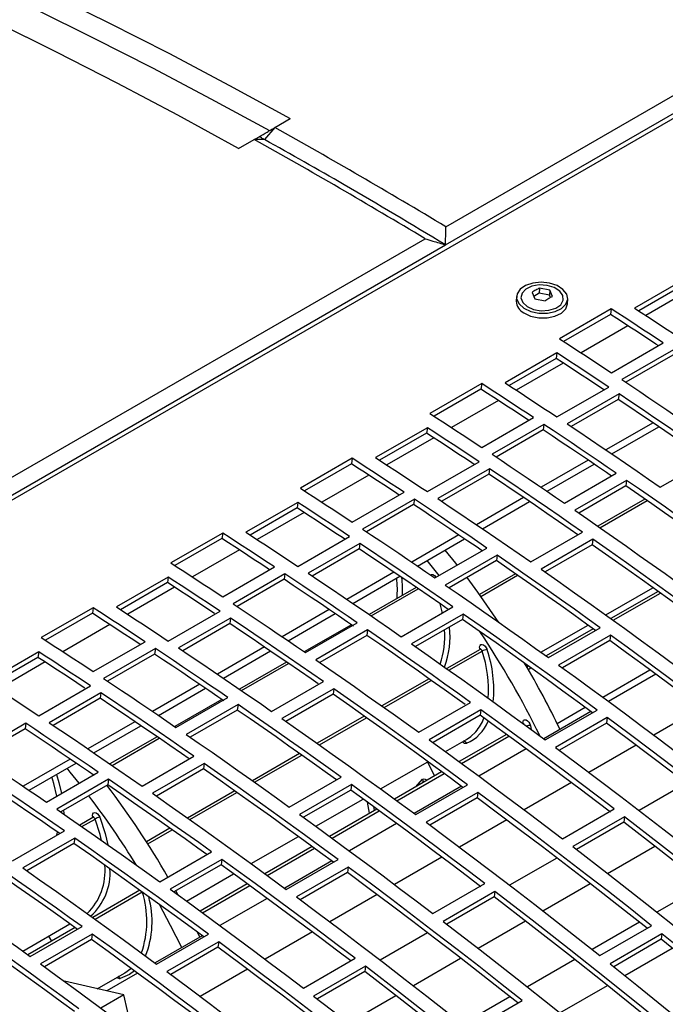
# Model space of a CAD drawing. Extents: x 8533 to 26591, y -1174 to 13613.
# Drawn here: x 22893 to 22901, y 12720 to 12733 of the extents above; entities that cross this region are included whole.
import ezdxf

# ---------------------------------------------------------------- set-up
doc = ezdxf.new("R2010")
doc.units = 0
doc.header["$LTSCALE"] = 10
doc.layers.add('Sonniger opisy', color=255, linetype='CONTINUOUS')

msp = doc.modelspace()

# ---------------------------------------------------------------- linework, layer by layer
at = {"layer": 'Sonniger opisy', "color": 7, "linetype": 'Continuous'}
for p, q in [((22954.908, 12762.646), (22813.345, 12680.923)), ((22898.466, 12730.378), (22914.801, 12739.808)), ((22898.464, 12730.13), (22915.081, 12739.723)), ((22896.133, 12731.733), (22896.345, 12731.856)), ((22896.133, 12731.733), (22895.992, 12731.569)), ((22895.638, 12731.447), (22895.85, 12731.57)), ((22895.992, 12731.569), (22895.85, 12731.57)), ((22881.849, 12720.785), (22898.184, 12730.215)), ((22881.847, 12720.537), (22898.464, 12730.13)), ((22901.751, 12729.675), (22901.043, 12729.267)), ((22899.746, 12729.539), (22899.743, 12729.47)), ((22899.886, 12729.512), (22899.746, 12729.539)), ((22901.74, 12729.6), (22901.1, 12729.23)), ((22899.432, 12729.424), (22899.429, 12729.362)), ((22899.644, 12729.48), (22899.682, 12729.395)), ((22899.743, 12729.47), (22899.668, 12729.426)), ((22899.883, 12729.443), (22899.743, 12729.47)), ((22899.886, 12729.512), (22899.883, 12729.443)), ((22899.896, 12729.413), (22899.883, 12729.443)), ((22899.923, 12729.427), (22899.886, 12729.512)), ((22899.682, 12729.395), (22899.821, 12729.368)), ((22900.128, 12729.33), (22900.131, 12729.391)), ((22900.725, 12729.257), (22900.018, 12728.848)), ((22900.715, 12729.181), (22900.074, 12728.812)), ((22900.725, 12729.257), (22900.715, 12729.181)), ((22900.726, 12728.385), (22901.433, 12728.793)), ((22899.983, 12728.654), (22899.276, 12728.246)), ((22899.983, 12728.654), (22899.973, 12728.579)), ((22901.574, 12728.699), (22900.867, 12728.291)), ((22901.564, 12728.624), (22900.923, 12728.254)), ((22899.973, 12728.579), (22899.332, 12728.209)), ((22898.957, 12728.236), (22898.25, 12727.828)), ((22898.957, 12728.236), (22898.947, 12728.161)), ((22898.947, 12728.161), (22898.307, 12727.791)), ((22899.983, 12727.781), (22900.69, 12728.189)), ((22900.831, 12728.095), (22900.124, 12727.686)), ((22900.831, 12728.095), (22900.821, 12728.02)), ((22900.821, 12728.02), (22900.18, 12727.649)), ((22898.958, 12727.364), (22899.665, 12727.773)), ((22899.806, 12727.679), (22899.099, 12727.27)), ((22899.806, 12727.679), (22899.796, 12727.604)), ((22898.215, 12727.634), (22897.508, 12727.226)), ((22898.205, 12727.559), (22897.564, 12727.189)), ((22898.215, 12727.634), (22898.205, 12727.559)), ((22899.796, 12727.604), (22899.155, 12727.233)), ((22900.734, 12727.275), (22901.376, 12727.646)), ((22897.189, 12727.216), (22896.482, 12726.807)), ((22897.179, 12727.14), (22896.539, 12726.771)), ((22897.189, 12727.216), (22897.179, 12727.14)), ((22898.215, 12726.76), (22898.922, 12727.168)), ((22899.85, 12726.765), (22900.492, 12727.135)), ((22901.394, 12726.82), (22902.101, 12727.229)), ((22899.064, 12727.074), (22898.357, 12726.666)), ((22899.053, 12726.999), (22898.412, 12726.629)), ((22899.064, 12727.074), (22899.053, 12726.999)), ((22900.087, 12726.602), (22900.794, 12727.011)), ((22900.935, 12726.913), (22900.228, 12726.505)), ((22900.935, 12726.913), (22900.925, 12726.838)), ((22897.19, 12726.344), (22897.897, 12726.752)), ((22900.925, 12726.838), (22900.283, 12726.468)), ((22896.447, 12726.613), (22895.74, 12726.205)), ((22896.447, 12726.613), (22896.437, 12726.538)), ((22898.038, 12726.658), (22897.331, 12726.25)), ((22898.028, 12726.583), (22897.387, 12726.213)), ((22898.038, 12726.658), (22898.028, 12726.583)), ((22898.966, 12726.254), (22899.608, 12726.625)), ((22901.185, 12726.658), (22900.542, 12726.287)), ((22896.437, 12726.538), (22895.797, 12726.168)), ((22895.422, 12726.195), (22894.715, 12725.787)), ((22895.422, 12726.195), (22895.411, 12726.12)), ((22899.626, 12725.8), (22900.333, 12726.208)), ((22895.411, 12726.12), (22894.771, 12725.75)), ((22896.447, 12725.74), (22897.155, 12726.148)), ((22897.296, 12726.054), (22896.589, 12725.645)), ((22897.296, 12726.054), (22897.286, 12725.979)), ((22898.082, 12725.744), (22898.724, 12726.115)), ((22900.474, 12726.11), (22899.767, 12725.702)), ((22900.474, 12726.11), (22900.464, 12726.035)), ((22897.286, 12725.979), (22896.644, 12725.608)), ((22898.319, 12725.582), (22899.027, 12725.99)), ((22900.464, 12726.035), (22899.821, 12725.664)), ((22899.167, 12725.893), (22898.46, 12725.485)), ((22899.157, 12725.818), (22898.515, 12725.447)), ((22899.167, 12725.893), (22899.157, 12725.818)), ((22895.422, 12725.323), (22896.129, 12725.732)), ((22896.271, 12725.638), (22895.564, 12725.229)), ((22896.271, 12725.638), (22896.261, 12725.563)), ((22899.417, 12725.638), (22898.928, 12725.355)), ((22894.679, 12725.593), (22893.972, 12725.185)), ((22894.669, 12725.518), (22894.029, 12725.148)), ((22894.679, 12725.593), (22894.669, 12725.518)), ((22896.261, 12725.563), (22895.619, 12725.192)), ((22897.198, 12725.234), (22897.84, 12725.604)), ((22898.062, 12725.453), (22897.42, 12725.082)), ((22900.649, 12725.077), (22901.292, 12725.448)), ((22901.363, 12725.398), (22900.719, 12725.026)), ((22893.654, 12725.175), (22892.947, 12724.766)), ((22893.644, 12725.099), (22893.003, 12724.73)), ((22893.654, 12725.175), (22893.644, 12725.099)), ((22894.68, 12724.719), (22895.387, 12725.127)), ((22897.858, 12724.779), (22898.565, 12725.188)), ((22895.528, 12725.033), (22894.821, 12724.625)), ((22895.528, 12725.033), (22895.518, 12724.958)), ((22896.314, 12724.724), (22896.956, 12725.094)), ((22896.552, 12724.561), (22897.259, 12724.969)), ((22898.706, 12725.089), (22897.999, 12724.681)), ((22898.696, 12725.014), (22898.053, 12724.643)), ((22898.706, 12725.089), (22898.696, 12725.014)), ((22895.518, 12724.958), (22894.877, 12724.588)), ((22897.178, 12724.943), (22896.536, 12724.572)), ((22897.4, 12724.872), (22896.693, 12724.464)), ((22897.4, 12724.872), (22897.39, 12724.797)), ((22899.765, 12724.566), (22900.409, 12724.938)), ((22900.479, 12724.887), (22899.835, 12724.516)), ((22899.867, 12724.493), (22900.574, 12724.901)), ((22893.654, 12724.303), (22894.362, 12724.711)), ((22897.39, 12724.797), (22896.747, 12724.427)), ((22900.714, 12724.8), (22900.007, 12724.392)), ((22900.704, 12724.725), (22900.06, 12724.353)), ((22900.714, 12724.8), (22900.704, 12724.725)), ((22892.912, 12724.572), (22892.205, 12724.164)), ((22892.912, 12724.572), (22892.901, 12724.497)), ((22894.503, 12724.617), (22893.796, 12724.209)), ((22894.503, 12724.617), (22894.493, 12724.542)), ((22895.431, 12724.213), (22896.073, 12724.584)), ((22898.934, 12724.606), (22898.479, 12724.343)), ((22892.901, 12724.497), (22892.261, 12724.127)), ((22894.493, 12724.542), (22893.851, 12724.172)), ((22896.294, 12724.432), (22895.652, 12724.062)), ((22899.595, 12724.377), (22899.572, 12724.364)), ((22900.608, 12723.953), (22901.252, 12724.325)), ((22896.09, 12723.759), (22896.798, 12724.167)), ((22898.238, 12724.204), (22897.595, 12723.833)), ((22901.331, 12724.267), (22900.687, 12723.895)), ((22892.912, 12723.699), (22893.619, 12724.107)), ((22894.547, 12723.703), (22895.189, 12724.074)), ((22896.938, 12724.069), (22896.231, 12723.661)), ((22896.938, 12724.069), (22896.928, 12723.994)), ((22893.76, 12724.013), (22893.053, 12723.604)), ((22893.75, 12723.938), (22893.109, 12723.567)), ((22893.76, 12724.013), (22893.75, 12723.938)), ((22895.41, 12723.922), (22894.768, 12723.552)), ((22894.784, 12723.541), (22895.491, 12723.949)), ((22896.928, 12723.994), (22896.285, 12723.623)), ((22895.632, 12723.852), (22894.925, 12723.444)), ((22895.622, 12723.777), (22894.979, 12723.406)), ((22895.632, 12723.852), (22895.622, 12723.777)), ((22898.099, 12723.473), (22898.806, 12723.881)), ((22898.947, 12723.779), (22898.239, 12723.371)), ((22898.947, 12723.779), (22898.936, 12723.705)), ((22900.447, 12723.757), (22899.803, 12723.385)), ((22899.824, 12723.369), (22900.531, 12723.777)), ((22899.986, 12723.594), (22900.368, 12723.815)), ((22901.949, 12723.807), (22901.304, 12723.435)), ((22897.354, 12723.694), (22896.711, 12723.323)), ((22898.936, 12723.705), (22898.293, 12723.333)), ((22900.671, 12723.674), (22899.964, 12723.265)), ((22900.671, 12723.674), (22900.661, 12723.599)), ((22892.735, 12723.597), (22892.028, 12723.188)), ((22892.725, 12723.522), (22892.084, 12723.151)), ((22892.735, 12723.597), (22892.725, 12723.522)), ((22893.663, 12723.193), (22894.305, 12723.563)), ((22900.661, 12723.599), (22900.017, 12723.227)), ((22894.527, 12723.412), (22893.884, 12723.041)), ((22898.462, 12723.209), (22898.749, 12723.375)), ((22899.294, 12723.445), (22898.65, 12723.073)), ((22899.564, 12723.247), (22898.919, 12722.874)), ((22901.066, 12723.297), (22900.421, 12722.925)), ((22894.323, 12722.738), (22895.03, 12723.146)), ((22896.47, 12723.184), (22895.827, 12722.812)), ((22892.779, 12722.683), (22893.421, 12723.053)), ((22895.171, 12723.048), (22894.463, 12722.64)), ((22895.16, 12722.973), (22894.518, 12722.602)), ((22895.171, 12723.048), (22895.16, 12722.973)), ((22897.578, 12722.699), (22898.222, 12723.071)), ((22898.313, 12722.879), (22898.215, 12723.076)), ((22893.016, 12722.52), (22893.723, 12722.928)), ((22893.864, 12722.831), (22893.157, 12722.423)), ((22893.864, 12722.831), (22893.854, 12722.756)), ((22896.331, 12722.452), (22897.038, 12722.86)), ((22898.41, 12722.934), (22897.766, 12722.562)), ((22893.854, 12722.756), (22893.212, 12722.386)), ((22897.179, 12722.759), (22896.472, 12722.351)), ((22897.169, 12722.684), (22896.525, 12722.312)), ((22897.179, 12722.759), (22897.169, 12722.684)), ((22898.68, 12722.736), (22898.035, 12722.364)), ((22898.057, 12722.349), (22898.764, 12722.757)), ((22900.182, 12722.787), (22899.537, 12722.414)), ((22901.752, 12722.777), (22901.106, 12722.404)), ((22895.587, 12722.674), (22894.943, 12722.302)), ((22896.695, 12722.189), (22897.339, 12722.561)), ((22898.904, 12722.653), (22898.197, 12722.245)), ((22898.893, 12722.578), (22898.249, 12722.206)), ((22898.904, 12722.653), (22898.893, 12722.578)), ((22897.526, 12722.424), (22896.882, 12722.052)), ((22900.059, 12722.019), (22900.766, 12722.427)), ((22893.652, 12722.31), (22893.471, 12722.205)), ((22893.651, 12722.312), (22893.655, 12722.312)), ((22899.298, 12722.277), (22898.653, 12721.904)), ((22900.906, 12722.32), (22900.199, 12721.912)), ((22900.906, 12722.32), (22900.896, 12722.245)), ((22894.703, 12722.163), (22894.382, 12721.978)), ((22897.796, 12722.226), (22897.151, 12721.854)), ((22900.896, 12722.245), (22900.25, 12721.872)), ((22892.555, 12721.718), (22893.262, 12722.126)), ((22893.403, 12722.028), (22892.696, 12721.62)), ((22893.403, 12722.028), (22893.393, 12721.953)), ((22895.811, 12721.679), (22896.455, 12722.05)), ((22893.393, 12721.953), (22892.75, 12721.582)), ((22896.642, 12721.914), (22895.998, 12721.542)), ((22900.675, 12721.544), (22901.321, 12721.917)), ((22894.564, 12721.432), (22895.271, 12721.84)), ((22895.411, 12721.738), (22894.704, 12721.33)), ((22895.411, 12721.738), (22895.401, 12721.664)), ((22898.414, 12721.766), (22897.769, 12721.394)), ((22899.984, 12721.756), (22899.338, 12721.384)), ((22895.401, 12721.664), (22894.757, 12721.292)), ((22896.912, 12721.716), (22896.268, 12721.344)), ((22896.289, 12721.328), (22896.996, 12721.736)), ((22897.136, 12721.633), (22896.429, 12721.224)), ((22897.136, 12721.633), (22897.126, 12721.558)), ((22894.927, 12721.168), (22895.571, 12721.54)), ((22897.126, 12721.558), (22896.481, 12721.186)), ((22895.758, 12721.404), (22895.114, 12721.032)), ((22898.291, 12720.998), (22898.999, 12721.406)), ((22899.791, 12721.034), (22900.437, 12721.407)), ((22901.995, 12721.389), (22901.348, 12721.016)), ((22894.292, 12721.316), (22893.648, 12720.944)), ((22894.815, 12721.25), (22894.783, 12721.307)), ((22896.028, 12721.205), (22895.384, 12720.833)), ((22897.53, 12721.256), (22896.885, 12720.884)), ((22899.138, 12721.3), (22898.431, 12720.891)), ((22899.128, 12721.225), (22898.482, 12720.852)), ((22899.138, 12721.3), (22899.128, 12721.225)), ((22892.694, 12720.484), (22893.338, 12720.856)), ((22893.408, 12720.805), (22892.764, 12720.434)), ((22892.796, 12720.411), (22893.503, 12720.819)), ((22898.907, 12720.524), (22899.553, 12720.897)), ((22901.111, 12720.879), (22900.464, 12720.506)), ((22900.569, 12720.423), (22901.276, 12720.831)), ((22893.643, 12720.718), (22892.936, 12720.31)), ((22893.09, 12720.622), (22893.05, 12720.69)), ((22893.643, 12720.718), (22893.633, 12720.643)), ((22895.144, 12720.695), (22894.5, 12720.323)), ((22894.521, 12720.308), (22895.228, 12720.716)), ((22895.111, 12720.676), (22895.078, 12720.744)), ((22896.646, 12720.746), (22896.001, 12720.373)), ((22898.216, 12720.736), (22897.571, 12720.363)), ((22901.415, 12720.72), (22900.708, 12720.312)), ((22901.415, 12720.72), (22901.405, 12720.646)), ((22893.633, 12720.643), (22892.989, 12720.271)), ((22895.368, 12720.612), (22894.661, 12720.204)), ((22895.358, 12720.537), (22894.713, 12720.165)), ((22895.368, 12720.612), (22895.358, 12720.537)), ((22901.405, 12720.646), (22900.758, 12720.272)), ((22900.909, 12720.152), (22901.556, 12720.525)), ((22896.524, 12719.978), (22897.231, 12720.386)), ((22897.37, 12720.279), (22896.663, 12719.871)), ((22897.37, 12720.279), (22897.36, 12720.204)), ((22898.024, 12720.013), (22898.669, 12720.386)), ((22900.227, 12720.369), (22899.58, 12719.996)), ((22893.71, 12719.971), (22894.081, 12720.185)), ((22894.26, 12720.185), (22893.839, 12719.942)), ((22895.762, 12720.236), (22895.117, 12719.863)), ((22897.36, 12720.204), (22896.715, 12719.831)), ((22894.075, 12719.888), (22893.262, 12720.073)), ((22900.025, 12719.641), (22900.672, 12720.015)), ((22894.075, 12719.888), (22893.76, 12719.706)), ((22894.19, 12719.386), (22894.075, 12719.888)), ((22897.14, 12719.503), (22897.786, 12719.876)), ((22899.343, 12719.859), (22898.697, 12719.486)), ((22898.801, 12719.402), (22899.508, 12719.811))]:
    msp.add_line(p, q, dxfattribs=at)
at = {"layer": 'Sonniger opisy', "color": 8, "linetype": 'Continuous'}
for p, q in [((22901.837, 12729.537), (22901.197, 12729.167)), ((22900.953, 12729.026), (22900.313, 12728.656)), ((22900.07, 12728.516), (22899.429, 12728.146)), ((22899.186, 12728.006), (22898.545, 12727.636)), ((22901.295, 12727.7), (22900.653, 12727.33)), ((22898.302, 12727.496), (22897.661, 12727.126)), ((22900.411, 12727.19), (22899.769, 12726.82)), ((22897.418, 12726.985), (22896.777, 12726.615)), ((22899.527, 12726.68), (22898.885, 12726.309)), ((22900.571, 12726.267), (22901.214, 12726.638)), ((22896.534, 12726.475), (22895.893, 12726.105)), ((22898.643, 12726.17), (22898.002, 12725.799)), ((22895.65, 12725.965), (22895.01, 12725.595)), ((22897.76, 12725.659), (22897.118, 12725.289)), ((22898.947, 12725.33), (22899.446, 12725.618)), ((22894.766, 12725.454), (22894.126, 12725.085)), ((22897.447, 12725.064), (22898.089, 12725.434)), ((22900.649, 12725.077), (22901.292, 12725.448)), ((22900.751, 12725.003), (22901.395, 12725.375)), ((22896.876, 12725.149), (22896.234, 12724.779)), ((22893.882, 12724.944), (22893.242, 12724.574)), ((22899.765, 12724.566), (22900.409, 12724.938)), ((22895.992, 12724.639), (22895.35, 12724.268)), ((22898.509, 12724.322), (22898.963, 12724.583)), ((22892.998, 12724.434), (22892.358, 12724.064)), ((22895.679, 12724.043), (22896.322, 12724.414)), ((22899.59, 12724.333), (22899.627, 12724.354)), ((22897.625, 12723.811), (22898.269, 12724.183)), ((22895.108, 12724.129), (22894.466, 12723.758)), ((22896.742, 12723.301), (22897.385, 12723.672)), ((22894.224, 12723.618), (22893.582, 12723.248)), ((22899.624, 12723.562), (22899.633, 12723.51)), ((22893.912, 12723.022), (22894.554, 12723.393)), ((22898.683, 12723.048), (22899.327, 12723.42)), ((22893.34, 12723.108), (22892.698, 12722.738)), ((22895.858, 12722.791), (22896.501, 12723.162)), ((22897.799, 12722.538), (22898.443, 12722.91)), ((22898.057, 12722.73), (22898.15, 12722.833)), ((22894.974, 12722.281), (22895.617, 12722.652)), ((22897.426, 12722.367), (22897.397, 12722.518)), ((22897.479, 12722.459), (22897.49, 12722.403)), ((22893.5, 12722.185), (22893.68, 12722.289)), ((22896.915, 12722.028), (22897.559, 12722.4)), ((22894.4, 12721.949), (22894.733, 12722.142)), ((22893.161, 12722.068), (22893.169, 12722.109)), ((22896.031, 12721.518), (22896.675, 12721.889)), ((22895.147, 12721.007), (22895.792, 12721.379)), ((22893.68, 12720.921), (22894.324, 12721.293)), ((22892.694, 12720.484), (22893.338, 12720.856))]:
    msp.add_line(p, q, dxfattribs=at)
at = {"layer": 'Sonniger opisy', "color": 7, "linetype": 'Continuous'}
for points in [[(22889.741, 12735.06), (22890.562, 12734.713), (22891.385, 12734.35), (22892.209, 12733.972), (22893.035, 12733.579), (22893.861, 12733.17), (22894.688, 12732.747), (22895.516, 12732.309), (22896.345, 12731.856)], [(22895.638, 12731.447), (22894.809, 12731.901), (22893.981, 12732.339), (22893.154, 12732.762), (22892.328, 12733.171), (22891.502, 12733.564), (22890.678, 12733.942), (22889.855, 12734.304), (22889.034, 12734.652)], [(22896.065, 12731.687), (22895.266, 12732.122), (22894.467, 12732.543), (22893.669, 12732.951), (22892.872, 12733.344), (22892.075, 12733.723), (22891.28, 12734.088), (22890.486, 12734.438), (22889.693, 12734.774)], [(22899.534, 12729.265), (22899.628, 12729.221), (22899.738, 12729.198), (22899.853, 12729.198), (22899.96, 12729.22), (22900.048, 12729.262), (22900.107, 12729.321), (22900.131, 12729.389), (22900.117, 12729.458), (22900.066, 12729.523), (22899.985, 12729.575), (22899.882, 12729.608), (22899.767, 12729.62), (22899.655, 12729.609), (22899.556, 12729.577), (22899.481, 12729.525), (22899.439, 12729.462), (22899.434, 12729.392), (22899.467, 12729.324), (22899.534, 12729.265)], [(22899.576, 12729.289), (22899.664, 12729.25), (22899.768, 12729.232), (22899.873, 12729.238), (22899.967, 12729.267), (22900.035, 12729.314), (22900.069, 12729.375), (22900.064, 12729.44), (22900.021, 12729.5), (22899.945, 12729.548), (22899.848, 12729.577), (22899.742, 12729.583), (22899.641, 12729.566), (22899.559, 12729.527), (22899.507, 12729.472), (22899.492, 12729.408), (22899.516, 12729.345), (22899.576, 12729.289)], [(22899.531, 12729.201), (22899.625, 12729.158), (22899.735, 12729.135), (22899.85, 12729.134), (22899.957, 12729.156), (22900.045, 12729.199), (22900.104, 12729.257), (22900.128, 12729.325), (22900.128, 12729.328)], [(22901.367, 12728.755), (22901.334, 12728.776), (22901.246, 12728.835), (22901.157, 12728.893), (22901.069, 12728.951), (22900.98, 12729.009), (22900.892, 12729.066), (22900.803, 12729.124), (22900.715, 12729.181)], [(22901.433, 12728.793), (22901.344, 12728.852), (22901.256, 12728.91), (22901.167, 12728.968), (22901.079, 12729.026), (22900.99, 12729.084), (22900.902, 12729.142), (22900.814, 12729.199), (22900.725, 12729.257)], [(22901.043, 12729.267), (22901.132, 12729.209), (22901.22, 12729.151), (22901.309, 12729.093), (22901.397, 12729.035), (22901.486, 12728.977), (22901.574, 12728.919), (22901.662, 12728.86), (22901.751, 12728.801)], [(22900.018, 12728.848), (22900.106, 12728.791), (22900.195, 12728.733), (22900.283, 12728.676), (22900.372, 12728.618), (22900.46, 12728.56), (22900.549, 12728.502), (22900.637, 12728.443), (22900.726, 12728.385)], [(22900.69, 12728.189), (22900.602, 12728.248), (22900.513, 12728.306), (22900.425, 12728.365), (22900.337, 12728.423), (22900.248, 12728.481), (22900.16, 12728.539), (22900.071, 12728.597), (22899.983, 12728.654)], [(22900.624, 12728.151), (22900.592, 12728.173), (22900.503, 12728.231), (22900.415, 12728.29), (22900.326, 12728.348), (22900.238, 12728.406), (22900.149, 12728.464), (22900.061, 12728.522), (22899.973, 12728.579)], [(22899.665, 12727.773), (22899.576, 12727.831), (22899.488, 12727.889), (22899.4, 12727.948), (22899.311, 12728.006), (22899.223, 12728.063), (22899.134, 12728.121), (22899.046, 12728.179), (22898.957, 12728.236)], [(22899.276, 12728.246), (22899.364, 12728.189), (22899.453, 12728.131), (22899.541, 12728.073), (22899.629, 12728.015), (22899.718, 12727.956), (22899.806, 12727.898), (22899.895, 12727.839), (22899.983, 12727.781)], [(22900.867, 12728.291), (22900.991, 12728.209), (22901.114, 12728.126), (22901.238, 12728.043), (22901.361, 12727.959), (22901.485, 12727.876), (22901.608, 12727.792), (22901.732, 12727.707), (22901.855, 12727.623)], [(22899.599, 12727.734), (22899.566, 12727.756), (22899.478, 12727.814), (22899.389, 12727.872), (22899.301, 12727.93), (22899.212, 12727.988), (22899.124, 12728.046), (22899.036, 12728.103), (22898.947, 12728.161)], [(22902.101, 12727.229), (22901.942, 12727.339), (22901.784, 12727.448), (22901.625, 12727.557), (22901.466, 12727.666), (22901.308, 12727.774), (22901.149, 12727.881), (22900.99, 12727.988), (22900.831, 12728.095)], [(22902.036, 12727.191), (22901.932, 12727.264), (22901.774, 12727.373), (22901.615, 12727.482), (22901.456, 12727.591), (22901.298, 12727.699), (22901.139, 12727.806), (22900.98, 12727.913), (22900.821, 12728.02)], [(22898.25, 12727.828), (22898.339, 12727.77), (22898.427, 12727.713), (22898.516, 12727.655), (22898.604, 12727.597), (22898.692, 12727.539), (22898.781, 12727.481), (22898.869, 12727.423), (22898.958, 12727.364)], [(22900.794, 12727.011), (22900.671, 12727.095), (22900.547, 12727.179), (22900.424, 12727.263), (22900.3, 12727.347), (22900.177, 12727.43), (22900.053, 12727.513), (22899.93, 12727.596), (22899.806, 12727.679)], [(22900.124, 12727.686), (22900.283, 12727.58), (22900.442, 12727.473), (22900.601, 12727.365), (22900.759, 12727.257), (22900.918, 12727.149), (22901.077, 12727.04), (22901.235, 12726.93), (22901.394, 12726.82)], [(22898.856, 12727.13), (22898.824, 12727.152), (22898.735, 12727.211), (22898.647, 12727.269), (22898.559, 12727.327), (22898.47, 12727.385), (22898.382, 12727.443), (22898.293, 12727.501), (22898.205, 12727.559)], [(22898.922, 12727.168), (22898.834, 12727.227), (22898.746, 12727.286), (22898.657, 12727.344), (22898.569, 12727.402), (22898.48, 12727.461), (22898.392, 12727.518), (22898.303, 12727.576), (22898.215, 12727.634)], [(22900.729, 12726.973), (22900.661, 12727.02), (22900.537, 12727.104), (22900.414, 12727.188), (22900.29, 12727.272), (22900.167, 12727.355), (22900.043, 12727.438), (22899.92, 12727.521), (22899.796, 12727.604)], [(22899.099, 12727.27), (22899.223, 12727.188), (22899.346, 12727.105), (22899.47, 12727.022), (22899.593, 12726.939), (22899.717, 12726.855), (22899.84, 12726.771), (22899.964, 12726.687), (22900.087, 12726.602)], [(22897.831, 12726.714), (22897.798, 12726.735), (22897.71, 12726.794), (22897.622, 12726.852), (22897.533, 12726.91), (22897.445, 12726.968), (22897.356, 12727.025), (22897.268, 12727.083), (22897.179, 12727.14)], [(22897.897, 12726.752), (22897.809, 12726.811), (22897.72, 12726.869), (22897.632, 12726.927), (22897.543, 12726.985), (22897.455, 12727.043), (22897.366, 12727.101), (22897.278, 12727.158), (22897.189, 12727.216)], [(22897.508, 12727.226), (22897.596, 12727.168), (22897.685, 12727.11), (22897.773, 12727.052), (22897.862, 12726.994), (22897.95, 12726.936), (22898.038, 12726.878), (22898.127, 12726.819), (22898.215, 12726.76)], [(22900.269, 12726.171), (22900.164, 12726.243), (22900.006, 12726.353), (22899.847, 12726.462), (22899.689, 12726.57), (22899.53, 12726.678), (22899.371, 12726.786), (22899.212, 12726.893), (22899.053, 12726.999)], [(22900.333, 12726.208), (22900.175, 12726.318), (22900.016, 12726.428), (22899.857, 12726.537), (22899.699, 12726.645), (22899.54, 12726.753), (22899.381, 12726.861), (22899.223, 12726.968), (22899.064, 12727.074)], [(22902.342, 12725.922), (22902.166, 12726.048), (22901.991, 12726.173), (22901.815, 12726.298), (22901.639, 12726.423), (22901.463, 12726.546), (22901.287, 12726.669), (22901.111, 12726.792), (22900.935, 12726.913)], [(22896.482, 12726.807), (22896.571, 12726.75), (22896.659, 12726.692), (22896.748, 12726.635), (22896.836, 12726.577), (22896.925, 12726.519), (22897.013, 12726.461), (22897.102, 12726.402), (22897.19, 12726.344)], [(22902.279, 12725.885), (22902.156, 12725.973), (22901.98, 12726.099), (22901.805, 12726.223), (22901.629, 12726.348), (22901.453, 12726.471), (22901.277, 12726.594), (22901.101, 12726.717), (22900.925, 12726.838)], [(22897.155, 12726.148), (22897.066, 12726.207), (22896.978, 12726.265), (22896.889, 12726.324), (22896.801, 12726.382), (22896.713, 12726.44), (22896.624, 12726.498), (22896.536, 12726.556), (22896.447, 12726.613)], [(22898.969, 12725.947), (22898.893, 12726), (22898.769, 12726.084), (22898.646, 12726.168), (22898.523, 12726.252), (22898.399, 12726.335), (22898.275, 12726.418), (22898.152, 12726.501), (22898.028, 12726.583)], [(22899.027, 12725.99), (22898.903, 12726.075), (22898.78, 12726.159), (22898.656, 12726.243), (22898.533, 12726.327), (22898.409, 12726.41), (22898.286, 12726.493), (22898.162, 12726.576), (22898.038, 12726.658)], [(22898.357, 12726.666), (22898.515, 12726.559), (22898.674, 12726.452), (22898.833, 12726.345), (22898.992, 12726.237), (22899.15, 12726.128), (22899.309, 12726.019), (22899.467, 12725.91), (22899.626, 12725.8)], [(22897.089, 12726.11), (22897.056, 12726.132), (22896.968, 12726.19), (22896.879, 12726.249), (22896.791, 12726.307), (22896.702, 12726.365), (22896.614, 12726.423), (22896.525, 12726.481), (22896.437, 12726.538)], [(22900.228, 12726.505), (22900.404, 12726.384), (22900.58, 12726.261), (22900.756, 12726.138), (22900.932, 12726.014), (22901.108, 12725.89), (22901.283, 12725.765), (22901.459, 12725.64), (22901.635, 12725.514)], [(22896.129, 12725.732), (22896.041, 12725.79), (22895.953, 12725.848), (22895.864, 12725.907), (22895.776, 12725.965), (22895.687, 12726.022), (22895.599, 12726.08), (22895.51, 12726.138), (22895.422, 12726.195)], [(22895.74, 12726.205), (22895.829, 12726.148), (22895.917, 12726.09), (22896.005, 12726.032), (22896.094, 12725.974), (22896.182, 12725.915), (22896.271, 12725.857), (22896.359, 12725.798), (22896.447, 12725.74)], [(22897.331, 12726.25), (22897.455, 12726.168), (22897.579, 12726.085), (22897.702, 12726.002), (22897.826, 12725.918), (22897.949, 12725.835), (22898.073, 12725.751), (22898.196, 12725.666), (22898.319, 12725.582)], [(22896.063, 12725.693), (22896.031, 12725.715), (22895.942, 12725.773), (22895.854, 12725.831), (22895.765, 12725.889), (22895.677, 12725.947), (22895.588, 12726.005), (22895.5, 12726.062), (22895.411, 12726.12)], [(22898.565, 12725.188), (22898.407, 12725.298), (22898.248, 12725.407), (22898.09, 12725.516), (22897.931, 12725.625), (22897.772, 12725.733), (22897.614, 12725.84), (22897.455, 12725.947), (22897.296, 12726.054)], [(22902.299, 12724.798), (22902.071, 12724.965), (22901.844, 12725.132), (22901.616, 12725.298), (22901.387, 12725.462), (22901.159, 12725.626), (22900.931, 12725.788), (22900.702, 12725.95), (22900.474, 12726.11)], [(22898.501, 12725.15), (22898.397, 12725.223), (22898.238, 12725.332), (22898.079, 12725.441), (22897.921, 12725.55), (22897.762, 12725.658), (22897.603, 12725.765), (22897.445, 12725.872), (22897.286, 12725.979)], [(22898.624, 12725.758), (22898.605, 12725.782), (22898.46, 12725.962)], [(22902.237, 12724.762), (22902.061, 12724.891), (22901.833, 12725.057), (22901.605, 12725.223), (22901.377, 12725.387), (22901.149, 12725.551), (22900.921, 12725.713), (22900.692, 12725.875), (22900.464, 12726.035)], [(22894.715, 12725.787), (22894.803, 12725.729), (22894.892, 12725.672), (22894.98, 12725.614), (22895.069, 12725.556), (22895.157, 12725.498), (22895.245, 12725.44), (22895.334, 12725.382), (22895.422, 12725.323)], [(22898.377, 12725.615), (22898.358, 12725.639), (22898.212, 12725.819)], [(22900.511, 12724.864), (22900.388, 12724.952), (22900.213, 12725.078), (22900.037, 12725.203), (22899.861, 12725.327), (22899.685, 12725.451), (22899.509, 12725.574), (22899.333, 12725.696), (22899.157, 12725.818)], [(22900.574, 12724.901), (22900.398, 12725.027), (22900.223, 12725.153), (22900.047, 12725.278), (22899.871, 12725.402), (22899.695, 12725.526), (22899.519, 12725.649), (22899.344, 12725.771), (22899.167, 12725.893)], [(22897.259, 12724.969), (22897.135, 12725.054), (22897.012, 12725.138), (22896.888, 12725.222), (22896.765, 12725.306), (22896.641, 12725.389), (22896.518, 12725.472), (22896.394, 12725.555), (22896.271, 12725.638)], [(22896.589, 12725.645), (22896.748, 12725.539), (22896.906, 12725.432), (22897.065, 12725.324), (22897.224, 12725.216), (22897.383, 12725.108), (22897.541, 12724.999), (22897.7, 12724.889), (22897.858, 12724.779)], [(22899.767, 12725.702), (22899.995, 12725.541), (22900.224, 12725.38), (22900.452, 12725.217), (22900.68, 12725.054), (22900.908, 12724.889), (22901.136, 12724.724), (22901.364, 12724.557), (22901.592, 12724.39)], [(22895.31, 12725.096), (22895.288, 12725.111), (22895.2, 12725.17), (22895.111, 12725.228), (22895.023, 12725.286), (22894.935, 12725.344), (22894.846, 12725.402), (22894.758, 12725.46), (22894.669, 12725.518)], [(22895.387, 12725.127), (22895.298, 12725.186), (22895.21, 12725.245), (22895.122, 12725.303), (22895.033, 12725.361), (22894.945, 12725.42), (22894.856, 12725.477), (22894.768, 12725.535), (22894.679, 12725.593)], [(22897.206, 12724.924), (22897.125, 12724.979), (22897.002, 12725.063), (22896.878, 12725.147), (22896.755, 12725.231), (22896.631, 12725.314), (22896.508, 12725.397), (22896.384, 12725.48), (22896.261, 12725.563)], [(22899.192, 12724.974), (22898.906, 12725.386), (22898.757, 12725.587)], [(22898.46, 12725.485), (22898.636, 12725.363), (22898.812, 12725.241), (22898.988, 12725.118), (22899.164, 12724.994), (22899.34, 12724.87), (22899.516, 12724.745), (22899.691, 12724.619), (22899.867, 12724.493)], [(22894.296, 12724.673), (22894.263, 12724.694), (22894.175, 12724.753), (22894.086, 12724.811), (22893.998, 12724.869), (22893.909, 12724.927), (22893.821, 12724.984), (22893.732, 12725.042), (22893.644, 12725.099)], [(22894.362, 12724.711), (22894.273, 12724.77), (22894.185, 12724.828), (22894.096, 12724.886), (22894.008, 12724.944), (22893.919, 12725.002), (22893.831, 12725.06), (22893.742, 12725.117), (22893.654, 12725.175)], [(22893.972, 12725.185), (22894.061, 12725.127), (22894.149, 12725.069), (22894.238, 12725.011), (22894.326, 12724.953), (22894.415, 12724.895), (22894.503, 12724.837), (22894.591, 12724.778), (22894.68, 12724.719)], [(22895.564, 12725.229), (22895.687, 12725.147), (22895.811, 12725.064), (22895.934, 12724.981), (22896.058, 12724.898), (22896.181, 12724.814), (22896.305, 12724.73), (22896.428, 12724.646), (22896.552, 12724.561)], [(22896.798, 12724.167), (22896.639, 12724.277), (22896.48, 12724.387), (22896.322, 12724.496), (22896.163, 12724.604), (22896.004, 12724.712), (22895.846, 12724.82), (22895.687, 12724.927), (22895.528, 12725.033)], [(22900.469, 12723.741), (22900.293, 12723.87), (22900.066, 12724.037), (22899.838, 12724.202), (22899.61, 12724.367), (22899.381, 12724.53), (22899.153, 12724.693), (22898.924, 12724.854), (22898.696, 12725.014)], [(22900.531, 12723.777), (22900.304, 12723.945), (22900.076, 12724.112), (22899.848, 12724.277), (22899.62, 12724.442), (22899.391, 12724.605), (22899.163, 12724.768), (22898.935, 12724.929), (22898.706, 12725.089)], [(22896.727, 12724.134), (22896.629, 12724.202), (22896.47, 12724.312), (22896.312, 12724.421), (22896.153, 12724.529), (22895.994, 12724.637), (22895.836, 12724.745), (22895.677, 12724.852), (22895.518, 12724.958)], [(22898.806, 12723.881), (22898.631, 12724.007), (22898.455, 12724.132), (22898.279, 12724.257), (22898.103, 12724.382), (22897.928, 12724.505), (22897.752, 12724.628), (22897.576, 12724.751), (22897.4, 12724.872)], [(22892.947, 12724.766), (22893.035, 12724.709), (22893.124, 12724.651), (22893.212, 12724.594), (22893.301, 12724.536), (22893.389, 12724.478), (22893.478, 12724.42), (22893.566, 12724.361), (22893.654, 12724.303)], [(22898.733, 12723.851), (22898.62, 12723.932), (22898.445, 12724.058), (22898.269, 12724.182), (22898.093, 12724.307), (22897.917, 12724.43), (22897.742, 12724.553), (22897.566, 12724.676), (22897.39, 12724.797)], [(22902.482, 12723.404), (22902.297, 12723.545), (22902.07, 12723.717), (22901.843, 12723.887), (22901.615, 12724.057), (22901.388, 12724.226), (22901.16, 12724.393), (22900.932, 12724.56), (22900.704, 12724.725)], [(22902.534, 12723.447), (22902.307, 12723.62), (22902.08, 12723.792), (22901.853, 12723.962), (22901.625, 12724.132), (22901.398, 12724.3), (22901.17, 12724.468), (22900.942, 12724.635), (22900.714, 12724.8)], [(22893.619, 12724.107), (22893.531, 12724.166), (22893.442, 12724.224), (22893.354, 12724.283), (22893.265, 12724.341), (22893.177, 12724.399), (22893.089, 12724.457), (22893, 12724.515), (22892.912, 12724.572)], [(22895.491, 12723.949), (22895.368, 12724.034), (22895.244, 12724.118), (22895.121, 12724.202), (22894.997, 12724.286), (22894.874, 12724.369), (22894.75, 12724.452), (22894.627, 12724.535), (22894.503, 12724.617)], [(22894.821, 12724.625), (22894.98, 12724.518), (22895.139, 12724.411), (22895.297, 12724.304), (22895.456, 12724.196), (22895.615, 12724.087), (22895.773, 12723.978), (22895.932, 12723.869), (22896.09, 12723.759)], [(22897.999, 12724.681), (22898.228, 12724.521), (22898.456, 12724.359), (22898.684, 12724.197), (22898.913, 12724.033), (22899.141, 12723.869), (22899.369, 12723.703), (22899.597, 12723.537), (22899.824, 12723.369)], [(22898.932, 12724.615), (22898.929, 12724.639), (22898.934, 12724.659), (22898.946, 12724.671), (22898.963, 12724.673), (22898.983, 12724.666), (22899.002, 12724.65), (22899.019, 12724.627), (22899.03, 12724.602)], [(22893.543, 12724.076), (22893.52, 12724.091), (22893.432, 12724.149), (22893.344, 12724.208), (22893.255, 12724.266), (22893.167, 12724.324), (22893.078, 12724.382), (22892.99, 12724.44), (22892.901, 12724.497)], [(22895.438, 12723.903), (22895.357, 12723.959), (22895.234, 12724.043), (22895.11, 12724.127), (22894.987, 12724.21), (22894.863, 12724.294), (22894.74, 12724.377), (22894.616, 12724.46), (22894.493, 12724.542)], [(22896.693, 12724.464), (22896.869, 12724.342), (22897.045, 12724.22), (22897.221, 12724.097), (22897.396, 12723.973), (22897.572, 12723.849), (22897.748, 12723.724), (22897.924, 12723.599), (22898.099, 12723.473)], [(22900.007, 12724.392), (22900.235, 12724.226), (22900.463, 12724.06), (22900.691, 12723.892), (22900.918, 12723.724), (22901.146, 12723.554), (22901.373, 12723.383), (22901.6, 12723.212), (22901.827, 12723.039)], [(22892.205, 12724.164), (22892.293, 12724.107), (22892.381, 12724.049), (22892.47, 12723.991), (22892.558, 12723.933), (22892.647, 12723.874), (22892.735, 12723.816), (22892.824, 12723.757), (22892.912, 12723.699)], [(22893.796, 12724.209), (22893.919, 12724.126), (22894.043, 12724.044), (22894.167, 12723.961), (22894.29, 12723.877), (22894.414, 12723.794), (22894.537, 12723.71), (22894.66, 12723.625), (22894.784, 12723.541)], [(22898.764, 12722.757), (22898.536, 12722.924), (22898.308, 12723.091), (22898.08, 12723.257), (22897.852, 12723.421), (22897.624, 12723.585), (22897.395, 12723.747), (22897.167, 12723.908), (22896.938, 12724.069)], [(22894.965, 12723.109), (22894.861, 12723.182), (22894.702, 12723.291), (22894.544, 12723.4), (22894.385, 12723.509), (22894.227, 12723.617), (22894.068, 12723.724), (22893.909, 12723.831), (22893.75, 12723.938)], [(22895.03, 12723.146), (22894.871, 12723.257), (22894.713, 12723.366), (22894.554, 12723.475), (22894.395, 12723.584), (22894.237, 12723.692), (22894.078, 12723.799), (22893.919, 12723.906), (22893.76, 12724.013)], [(22898.701, 12722.721), (22898.526, 12722.85), (22898.298, 12723.016), (22898.07, 12723.182), (22897.842, 12723.346), (22897.614, 12723.51), (22897.385, 12723.672), (22897.157, 12723.834), (22896.928, 12723.994)], [(22896.975, 12722.824), (22896.853, 12722.911), (22896.677, 12723.037), (22896.501, 12723.162), (22896.326, 12723.286), (22896.15, 12723.41), (22895.974, 12723.533), (22895.798, 12723.655), (22895.622, 12723.777)], [(22897.038, 12722.86), (22896.863, 12722.986), (22896.687, 12723.112), (22896.511, 12723.237), (22896.336, 12723.361), (22896.16, 12723.485), (22895.984, 12723.608), (22895.808, 12723.73), (22895.632, 12723.852)], [(22900.766, 12722.427), (22900.539, 12722.6), (22900.312, 12722.771), (22900.085, 12722.942), (22899.858, 12723.111), (22899.63, 12723.28), (22899.402, 12723.448), (22899.174, 12723.614), (22898.947, 12723.779)], [(22896.231, 12723.661), (22896.46, 12723.5), (22896.688, 12723.339), (22896.917, 12723.176), (22897.145, 12723.013), (22897.373, 12722.848), (22897.601, 12722.683), (22897.829, 12722.516), (22898.057, 12722.349)], [(22900.715, 12722.384), (22900.529, 12722.525), (22900.302, 12722.696), (22900.075, 12722.867), (22899.847, 12723.036), (22899.62, 12723.205), (22899.392, 12723.373), (22899.164, 12723.539), (22898.936, 12723.705)], [(22899.52, 12723.598), (22899.521, 12723.621), (22899.529, 12723.637), (22899.543, 12723.645), (22899.562, 12723.642), (22899.582, 12723.631), (22899.601, 12723.612), (22899.615, 12723.588), (22899.624, 12723.562)], [(22903.044, 12721.852), (22902.748, 12722.085), (22902.452, 12722.318), (22902.156, 12722.548), (22901.86, 12722.777), (22901.563, 12723.003), (22901.266, 12723.229), (22900.969, 12723.452), (22900.671, 12723.674)], [(22893.67, 12722.883), (22893.59, 12722.938), (22893.466, 12723.022), (22893.343, 12723.106), (22893.219, 12723.19), (22893.096, 12723.273), (22892.972, 12723.356), (22892.849, 12723.439), (22892.725, 12723.522)], [(22893.723, 12722.928), (22893.6, 12723.013), (22893.476, 12723.097), (22893.353, 12723.181), (22893.229, 12723.265), (22893.106, 12723.348), (22892.982, 12723.431), (22892.859, 12723.514), (22892.735, 12723.597)], [(22893.053, 12723.604), (22893.212, 12723.498), (22893.371, 12723.391), (22893.53, 12723.283), (22893.688, 12723.175), (22893.847, 12723.067), (22894.006, 12722.958), (22894.164, 12722.848), (22894.323, 12722.738)], [(22902.983, 12721.817), (22902.738, 12722.011), (22902.442, 12722.243), (22902.146, 12722.473), (22901.85, 12722.702), (22901.553, 12722.929), (22901.256, 12723.154), (22900.959, 12723.377), (22900.661, 12723.599)], [(22894.925, 12723.444), (22895.101, 12723.322), (22895.277, 12723.2), (22895.453, 12723.077), (22895.629, 12722.953), (22895.804, 12722.829), (22895.98, 12722.704), (22896.156, 12722.578), (22896.331, 12722.452)], [(22898.239, 12723.371), (22898.467, 12723.206), (22898.695, 12723.039), (22898.923, 12722.872), (22899.15, 12722.703), (22899.378, 12722.534), (22899.605, 12722.363), (22899.832, 12722.191), (22900.059, 12722.019)], [(22898.749, 12723.375), (22898.809, 12723.416), (22898.877, 12723.481)], [(22899.964, 12723.265), (22900.262, 12723.044), (22900.559, 12722.82), (22900.856, 12722.595), (22901.153, 12722.368), (22901.449, 12722.14), (22901.745, 12721.909), (22902.041, 12721.677), (22902.337, 12721.443)], [(22892.028, 12723.188), (22892.152, 12723.106), (22892.275, 12723.023), (22892.399, 12722.94), (22892.522, 12722.857), (22892.646, 12722.773), (22892.769, 12722.689), (22892.893, 12722.605), (22893.016, 12722.52)], [(22893.262, 12722.126), (22893.104, 12722.236), (22892.945, 12722.346), (22892.786, 12722.455), (22892.628, 12722.563), (22892.469, 12722.671), (22892.31, 12722.779), (22892.151, 12722.886), (22891.993, 12722.992)], [(22893.463, 12722.778), (22893.341, 12722.93), (22893.298, 12722.982)], [(22896.933, 12721.7), (22896.758, 12721.829), (22896.53, 12721.996), (22896.302, 12722.161), (22896.074, 12722.326), (22895.846, 12722.489), (22895.617, 12722.652), (22895.389, 12722.813), (22895.16, 12722.973)], [(22896.996, 12721.736), (22896.768, 12721.904), (22896.54, 12722.071), (22896.312, 12722.236), (22896.084, 12722.401), (22895.856, 12722.564), (22895.628, 12722.727), (22895.399, 12722.888), (22895.171, 12723.048)], [(22893.198, 12722.089), (22893.093, 12722.161), (22892.935, 12722.271), (22892.776, 12722.38), (22892.617, 12722.488), (22892.459, 12722.596), (22892.3, 12722.704), (22892.141, 12722.811), (22891.982, 12722.917)], [(22895.271, 12721.84), (22895.095, 12721.966), (22894.919, 12722.091), (22894.744, 12722.216), (22894.568, 12722.341), (22894.392, 12722.464), (22894.216, 12722.587), (22894.04, 12722.71), (22893.864, 12722.831)], [(22895.207, 12721.803), (22895.085, 12721.891), (22894.909, 12722.016), (22894.734, 12722.141), (22894.558, 12722.266), (22894.382, 12722.389), (22894.206, 12722.512), (22894.03, 12722.635), (22893.854, 12722.756)], [(22898.947, 12721.363), (22898.761, 12721.504), (22898.534, 12721.676), (22898.307, 12721.846), (22898.08, 12722.016), (22897.852, 12722.185), (22897.624, 12722.352), (22897.397, 12722.519), (22897.169, 12722.684)], [(22898.999, 12721.406), (22898.772, 12721.579), (22898.544, 12721.751), (22898.317, 12721.921), (22898.09, 12722.091), (22897.862, 12722.259), (22897.635, 12722.427), (22897.407, 12722.593), (22897.179, 12722.759)], [(22894.463, 12722.64), (22894.692, 12722.48), (22894.92, 12722.318), (22895.149, 12722.156), (22895.377, 12721.992), (22895.605, 12721.828), (22895.833, 12721.662), (22896.061, 12721.496), (22896.289, 12721.328)], [(22901.216, 12720.796), (22900.97, 12720.99), (22900.674, 12721.222), (22900.378, 12721.452), (22900.082, 12721.681), (22899.785, 12721.908), (22899.488, 12722.133), (22899.191, 12722.357), (22898.893, 12722.578)], [(22901.276, 12720.831), (22900.981, 12721.065), (22900.685, 12721.297), (22900.389, 12721.527), (22900.092, 12721.756), (22899.795, 12721.983), (22899.498, 12722.208), (22899.201, 12722.431), (22898.904, 12722.653)], [(22893.157, 12722.423), (22893.333, 12722.301), (22893.509, 12722.179), (22893.685, 12722.056), (22893.861, 12721.932), (22894.037, 12721.808), (22894.212, 12721.683), (22894.388, 12721.558), (22894.564, 12721.432)], [(22893.651, 12722.312), (22893.647, 12722.337), (22893.65, 12722.358), (22893.66, 12722.372), (22893.676, 12722.377), (22893.696, 12722.372), (22893.715, 12722.358), (22893.733, 12722.337), (22893.746, 12722.312)], [(22896.472, 12722.351), (22896.7, 12722.185), (22896.927, 12722.019), (22897.155, 12721.851), (22897.383, 12721.683), (22897.61, 12721.513), (22897.837, 12721.342), (22898.064, 12721.171), (22898.291, 12720.998)], [(22904.931, 12719.053), (22904.432, 12719.479), (22903.931, 12719.899), (22903.429, 12720.315), (22902.926, 12720.726), (22902.423, 12721.132), (22901.918, 12721.533), (22901.412, 12721.929), (22900.906, 12722.32)], [(22898.197, 12722.245), (22898.494, 12722.023), (22898.791, 12721.8), (22899.088, 12721.575), (22899.385, 12721.348), (22899.681, 12721.119), (22899.978, 12720.889), (22900.273, 12720.657), (22900.569, 12720.423)], [(22904.873, 12719.019), (22904.422, 12719.403), (22903.921, 12719.824), (22903.419, 12720.24), (22902.916, 12720.651), (22902.412, 12721.057), (22901.908, 12721.458), (22901.402, 12721.854), (22900.896, 12722.245)], [(22895.228, 12720.716), (22895, 12720.883), (22894.773, 12721.05), (22894.545, 12721.216), (22894.316, 12721.38), (22894.088, 12721.544), (22893.86, 12721.706), (22893.631, 12721.867), (22893.403, 12722.028)], [(22895.165, 12720.68), (22894.99, 12720.808), (22894.762, 12720.975), (22894.534, 12721.141), (22894.306, 12721.305), (22894.078, 12721.469), (22893.85, 12721.631), (22893.621, 12721.793), (22893.393, 12721.953)], [(22900.199, 12721.912), (22900.705, 12721.521), (22901.211, 12721.125), (22901.716, 12720.724), (22902.219, 12720.318), (22902.722, 12719.907), (22903.224, 12719.491), (22903.725, 12719.07), (22904.224, 12718.645)], [(22893.503, 12720.819), (22893.327, 12720.945), (22893.152, 12721.071), (22892.976, 12721.196), (22892.8, 12721.32), (22892.624, 12721.444), (22892.448, 12721.567), (22892.272, 12721.689), (22892.096, 12721.811)], [(22897.231, 12720.386), (22897.004, 12720.558), (22896.777, 12720.73), (22896.549, 12720.901), (22896.322, 12721.07), (22896.094, 12721.239), (22895.867, 12721.406), (22895.639, 12721.573), (22895.411, 12721.738)], [(22893.44, 12720.782), (22893.317, 12720.87), (22893.141, 12720.996), (22892.966, 12721.121), (22892.79, 12721.245), (22892.614, 12721.369), (22892.438, 12721.492), (22892.262, 12721.614), (22892.086, 12721.736)], [(22892.696, 12721.62), (22892.924, 12721.459), (22893.153, 12721.298), (22893.381, 12721.135), (22893.609, 12720.972), (22893.837, 12720.807), (22894.065, 12720.642), (22894.293, 12720.475), (22894.521, 12720.308)], [(22897.169, 12720.35), (22896.994, 12720.484), (22896.766, 12720.655), (22896.539, 12720.826), (22896.312, 12720.995), (22896.084, 12721.164), (22895.857, 12721.332), (22895.629, 12721.498), (22895.401, 12721.664)], [(22899.508, 12719.811), (22899.213, 12720.044), (22898.917, 12720.277), (22898.621, 12720.507), (22898.324, 12720.736), (22898.028, 12720.962), (22897.731, 12721.188), (22897.433, 12721.411), (22897.136, 12721.633)], [(22899.448, 12719.776), (22899.203, 12719.97), (22898.907, 12720.202), (22898.611, 12720.432), (22898.314, 12720.661), (22898.017, 12720.888), (22897.72, 12721.113), (22897.423, 12721.336), (22897.126, 12721.558)], [(22891.389, 12721.403), (22891.565, 12721.281), (22891.741, 12721.159), (22891.917, 12721.036), (22892.093, 12720.912), (22892.269, 12720.788), (22892.445, 12720.663), (22892.62, 12720.537), (22892.796, 12720.411)], [(22894.704, 12721.33), (22894.932, 12721.165), (22895.16, 12720.998), (22895.387, 12720.831), (22895.615, 12720.662), (22895.842, 12720.493), (22896.07, 12720.322), (22896.297, 12720.15), (22896.524, 12719.978)], [(22896.429, 12721.224), (22896.726, 12721.003), (22897.024, 12720.779), (22897.32, 12720.554), (22897.617, 12720.327), (22897.914, 12720.099), (22898.21, 12719.868), (22898.506, 12719.636), (22898.801, 12719.402)], [(22903.105, 12717.999), (22902.654, 12718.383), (22902.153, 12718.804), (22901.651, 12719.22), (22901.148, 12719.631), (22900.645, 12720.037), (22900.14, 12720.438), (22899.634, 12720.834), (22899.128, 12721.225)], [(22903.164, 12718.033), (22902.664, 12718.458), (22902.163, 12718.879), (22901.661, 12719.295), (22901.159, 12719.706), (22900.655, 12720.112), (22900.15, 12720.513), (22899.645, 12720.909), (22899.138, 12721.3)], [(22894.863, 12720.533), (22894.712, 12720.836), (22894.558, 12721.123)], [(22893.398, 12719.659), (22893.222, 12719.788), (22892.995, 12719.955), (22892.767, 12720.12), (22892.538, 12720.285), (22892.31, 12720.448), (22892.082, 12720.611), (22891.853, 12720.772), (22891.625, 12720.932)], [(22893.46, 12719.695), (22893.233, 12719.863), (22893.005, 12720.03), (22892.777, 12720.195), (22892.549, 12720.36), (22892.32, 12720.523), (22892.092, 12720.686), (22891.864, 12720.847), (22891.635, 12721.007)], [(22898.431, 12720.891), (22898.937, 12720.5), (22899.443, 12720.104), (22899.948, 12719.703), (22900.452, 12719.297), (22900.954, 12718.886), (22901.456, 12718.471), (22901.957, 12718.05), (22902.457, 12717.624)], [(22895.463, 12719.365), (22895.236, 12719.538), (22895.009, 12719.71), (22894.782, 12719.88), (22894.554, 12720.05), (22894.327, 12720.218), (22894.099, 12720.386), (22893.871, 12720.552), (22893.643, 12720.718)], [(22904.324, 12718.305), (22903.962, 12718.616), (22903.6, 12718.924), (22903.237, 12719.23), (22902.874, 12719.533), (22902.51, 12719.834), (22902.146, 12720.132), (22901.781, 12720.428), (22901.415, 12720.72)], [(22895.401, 12719.33), (22895.226, 12719.463), (22894.999, 12719.635), (22894.771, 12719.805), (22894.544, 12719.975), (22894.316, 12720.144), (22894.089, 12720.311), (22893.861, 12720.478), (22893.633, 12720.643)], [(22897.68, 12718.755), (22897.435, 12718.949), (22897.139, 12719.181), (22896.843, 12719.411), (22896.546, 12719.64), (22896.25, 12719.867), (22895.953, 12720.092), (22895.655, 12720.316), (22895.358, 12720.537)], [(22897.741, 12718.79), (22897.445, 12719.024), (22897.149, 12719.256), (22896.853, 12719.486), (22896.557, 12719.715), (22896.26, 12719.942), (22895.963, 12720.167), (22895.666, 12720.39), (22895.368, 12720.612)], [(22904.265, 12718.272), (22903.952, 12718.541), (22903.59, 12718.849), (22903.227, 12719.155), (22902.864, 12719.458), (22902.5, 12719.759), (22902.135, 12720.057), (22901.77, 12720.353), (22901.405, 12720.646)], [(22892.936, 12720.31), (22893.164, 12720.144), (22893.392, 12719.978), (22893.62, 12719.81), (22893.847, 12719.642), (22894.075, 12719.472), (22894.302, 12719.301), (22894.529, 12719.13), (22894.756, 12718.957)], [(22901.396, 12717.012), (22900.896, 12717.438), (22900.396, 12717.858), (22899.894, 12718.274), (22899.391, 12718.685), (22898.887, 12719.091), (22898.382, 12719.492), (22897.877, 12719.888), (22897.37, 12720.279)], [(22900.708, 12720.312), (22901.074, 12720.019), (22901.438, 12719.724), (22901.803, 12719.426), (22902.167, 12719.125), (22902.53, 12718.822), (22902.893, 12718.516), (22903.255, 12718.208), (22903.616, 12717.897)], [(22894.081, 12720.185), (22894.089, 12720.19), (22894.167, 12720.248)], [(22894.661, 12720.204), (22894.959, 12719.982), (22895.256, 12719.759), (22895.553, 12719.534), (22895.849, 12719.307), (22896.146, 12719.078), (22896.442, 12718.848), (22896.738, 12718.616), (22897.034, 12718.382)], [(22901.337, 12716.978), (22900.886, 12717.362), (22900.385, 12717.783), (22899.883, 12718.199), (22899.381, 12718.61), (22898.877, 12719.016), (22898.372, 12719.417), (22897.867, 12719.813), (22897.36, 12720.204)], [(22896.663, 12719.871), (22897.17, 12719.48), (22897.675, 12719.084), (22898.18, 12718.683), (22898.684, 12718.277), (22899.187, 12717.866), (22899.688, 12717.45), (22900.189, 12717.029), (22900.689, 12716.604)]]:
    msp.add_lwpolyline(points, dxfattribs=at)
at = {"layer": 'Sonniger opisy', "color": 8, "linetype": 'Continuous'}
for points in [[(22898.258, 12725.624), (22898.273, 12725.63), (22898.291, 12725.627), (22898.311, 12725.614), (22898.33, 12725.594), (22898.333, 12725.59)], [(22898.419, 12725.103), (22898.416, 12725.119), (22898.39, 12725.227)], [(22898.963, 12724.583), (22898.959, 12724.592), (22898.953, 12724.599), (22898.947, 12724.605), (22898.94, 12724.607), (22898.935, 12724.606), (22898.934, 12724.606)], [(22893.157, 12722.602), (22893.118, 12722.773), (22893.091, 12722.863)], [(22893.153, 12722.898), (22893.186, 12722.789), (22893.222, 12722.639)], [(22898.15, 12722.833), (22898.165, 12722.839), (22898.184, 12722.835), (22898.204, 12722.822), (22898.209, 12722.818)], [(22893.252, 12722.409), (22893.255, 12722.364), (22893.255, 12722.356)], [(22893.68, 12722.289), (22893.676, 12722.297), (22893.67, 12722.304), (22893.663, 12722.309), (22893.657, 12722.311), (22893.652, 12722.31)], [(22893.769, 12721.997), (22893.749, 12722.076), (22893.68, 12722.289)], [(22893.746, 12722.312), (22893.818, 12722.091), (22893.853, 12721.938)], [(22894.218, 12720.216), (22894.15, 12720.167), (22894.021, 12720.112)]]:
    msp.add_lwpolyline(points, dxfattribs=at)
at = {"layer": 'Sonniger opisy', "color": 7, "linetype": 'Continuous'}
for centre, radius, start, end in [((22899.611, 12729.365), 0.182, 181.399, 243.9759), ((22888.667, 12718.001), 12.34, 26.0595, 33.6997), ((22898.929, 12724.594), 0.0214, 52.2015, 82.52), ((22899.032, 12724.462), 0.14, 90.6979, 119.6604), ((22888.927, 12718.15), 12.327, 25.7915, 30.5483), ((22884.131, 12715.39), 12.185, 30.0759, 37.1578), ((22883.917, 12715.271), 12.144, 31.745, 37.162), ((22893.771, 12722.13), 0.184, 97.9189, 119.8735)]:
    msp.add_arc(centre, radius, start, end, dxfattribs=at)
at = {"layer": 'Sonniger opisy', "color": 8, "linetype": 'Continuous'}
for centre, radius, start, end in [((22896.378, 12725.422), 1.428, 355.1993, 6.3474), ((22896.37, 12725.42), 1.506, 357.1498, 6.3329), ((22897.342, 12724.777), 1.112, 340.5132, 4.9357), ((22897.426, 12724.774), 1.1, 338.1766, 7.1727), ((22897.389, 12724.048), 1.662, 356.1467, 18.7963), ((22897.433, 12724.054), 1.689, 354.3828, 18.9259), ((22898.525, 12723.835), 0.56, 293.8379, 338.0475), ((22898.389, 12723.897), 0.641, 319.5258, 339.0109), ((22899.515, 12723.579), 0.02, 13.4328, 75.0991), ((22899.603, 12723.466), 0.0983, 77.9893, 110.8448), ((22898.707, 12723.303), 0.0486, 24.6887, 88.4216), ((22898.741, 12723.377), 0.0544, 215.9552, 281.4413), ((22898.11, 12722.804), 0.049, 340.9358, 36.0529), ((22893.013, 12721.575), 0.804, 314.1358, 5.8731), ((22893.103, 12721.552), 0.783, 311.3122, 4.0085), ((22893.066, 12720.894), 1.321, 340.8441, 17.5962), ((22893.186, 12720.888), 1.273, 338.3825, 15.5025), ((22894.015, 12720.166), 0.0537, 227.4051, 276.5085), ((22893.973, 12720.091), 0.0519, 23.8886, 62.15)]:
    msp.add_arc(centre, radius, start, end, dxfattribs=at)
at = {"layer": 'Sonniger opisy', "color": 7, "linetype": 'Continuous'}
for points, knots in [([(22895.922, 12731.608), (22895.957, 12731.629), (22896.01, 12731.66), (22896.08, 12731.702), (22896.115, 12731.723), (22896.133, 12731.733)], [0, 0, 0, 0, 0.5, 0.750001, 1, 1, 1, 1]), ([(22898.466, 12730.378), (22898.077, 12730.611), (22897.3, 12731.077), (22896.522, 12731.515), (22896.133, 12731.733)], [0, 0, 0, 0, 0.5, 1, 1, 1, 1]), ([(22895.85, 12731.57), (22895.856, 12731.573), (22895.868, 12731.58), (22895.892, 12731.592), (22895.91, 12731.602), (22895.922, 12731.608)], [0, 0, 0, 0, 0.249995, 0.500002, 1, 1, 1, 1]), ([(22898.184, 12730.215), (22897.795, 12730.448), (22897.017, 12730.914), (22896.239, 12731.351), (22895.85, 12731.57)], [0, 0, 0, 0, 0.5, 1, 1, 1, 1]), ([(22895.992, 12731.569), (22895.979, 12731.576), (22895.956, 12731.59), (22895.932, 12731.603), (22895.922, 12731.608)], [0, 0, 0, 0, 0.559993, 1, 1, 1, 1]), ([(22898.464, 12730.13), (22898.003, 12730.408), (22897.179, 12730.903), (22896.355, 12731.366), (22895.992, 12731.569)], [0, 0, 0, 0, 0.559971, 1, 1, 1, 1]), ([(22898.464, 12730.13), (22898.464, 12730.161), (22898.465, 12730.218), (22898.466, 12730.3), (22898.466, 12730.352), (22898.466, 12730.378)], [0, 0, 0, 0, 0.37324, 0.686622, 1, 1, 1, 1]), ([(22898.184, 12730.215), (22898.218, 12730.204), (22898.283, 12730.185), (22898.376, 12730.157), (22898.435, 12730.139), (22898.464, 12730.13)], [0, 0, 0, 0, 0.373239, 0.686621, 1, 1, 1, 1]), ([(22899.746, 12729.539), (22899.73, 12729.531), (22899.696, 12729.516), (22899.661, 12729.492), (22899.644, 12729.48)], [0, 0, 0, 0, 0.500005, 1, 1, 1, 1]), ([(22899.821, 12729.368), (22899.838, 12729.379), (22899.872, 12729.403), (22899.906, 12729.419), (22899.923, 12729.427)], [0, 0, 0, 0, 0.499995, 1, 1, 1, 1]), ([(22898.944, 12724.617), (22898.944, 12724.617), (22898.944, 12724.617), (22898.942, 12724.613), (22898.938, 12724.607), (22898.934, 12724.606), (22898.934, 12724.606)], [0, 0, 0, 0, 0.132437, 0.473362, 0.96209, 1, 1, 1, 1]), ([(22893.662, 12722.32), (22893.662, 12722.32), (22893.662, 12722.321), (22893.661, 12722.318), (22893.657, 12722.313), (22893.653, 12722.311), (22893.652, 12722.31)], [0, 0, 0, 0, 0.023605, 0.336647, 0.757588, 1, 1, 1, 1])]:
    msp.add_open_spline(points, degree=3, knots=knots, dxfattribs=at)

doc.saveas('drawing.dxf')
